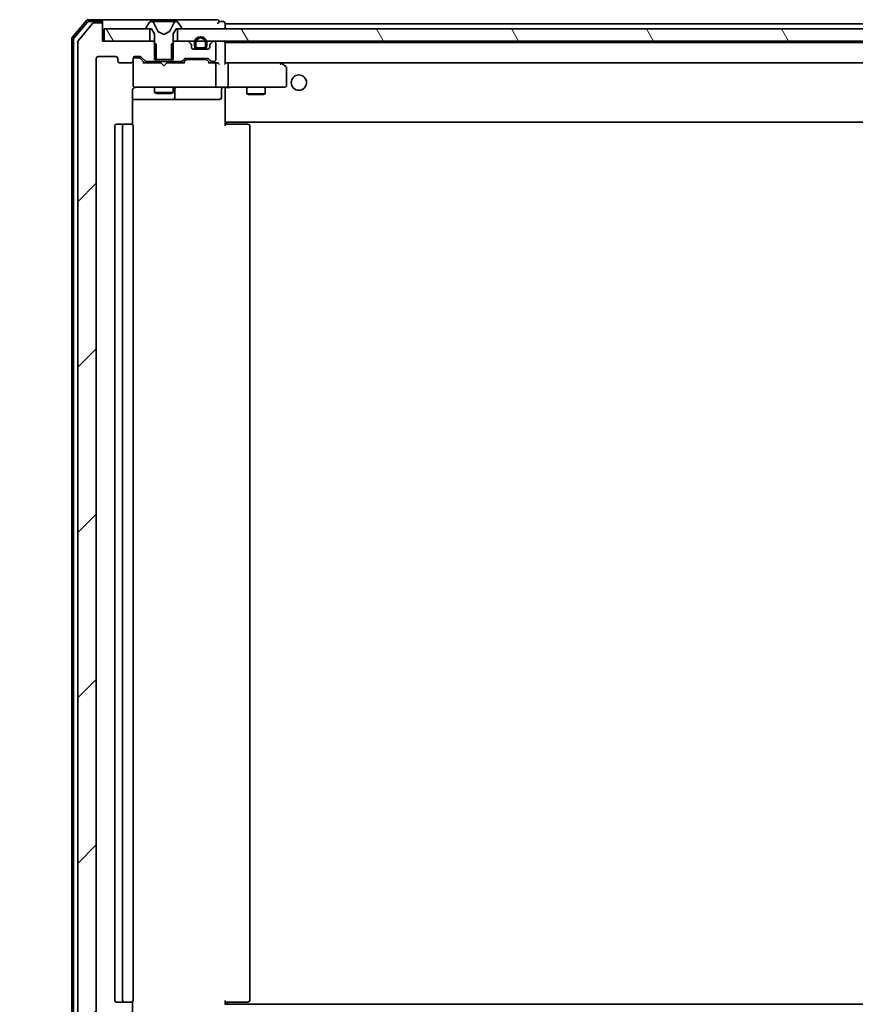
# Model space of a CAD drawing. Units: millimetres. Extents: x 36 to 10067, y 20 to 1706.
# Drawn here: x 2825 to 2961, y 1281 to 1441 of the extents above; entities that cross this region are included whole.
import ezdxf

# ---------------------------------------------------------------- set-up
doc = ezdxf.new("R2010")
doc.units = ezdxf.units.MM
doc.header["$LTSCALE"] = 2.5
doc.layers.add('Hatch (ISO)', color=1, linetype='Continuous', lineweight=18)
doc.layers.add('Visible (ISO)', color=7, linetype='Continuous', lineweight=35)
pattern_1 = [(45, (936.75, -28), (-13.47038, 13.47038), [])]
pattern_2 = [(120.0002, (936.75, -28), (-16.49775, -9.52505), [])]

msp = doc.modelspace()

# ---------------------------------------------------------------- hatches: boundary and pattern name
at = {"layer": 'Hatch (ISO)'}
h = msp.add_hatch(dxfattribs=at)
h.set_pattern_fill('ANSI31', color=256, scale=152.4, style=0)
h.set_pattern_definition(pattern_1)
edge = h.paths.add_edge_path()
edge.add_ellipse((2838.0622, 1265.0555), major_axis=(0.3, 0), ratio=1, start_angle=270, end_angle=360)
edge.add_line((2838.3622, 1265.0555), (2838.3622, 1267.7555))
edge.add_line((2838.3622, 1267.7555), (2846.6327, 1267.7555))
edge.add_line((2846.6327, 1267.7555), (2847.1327, 1268.2555))
edge.add_line((2847.1327, 1268.2555), (2847.1327, 1271.0555))
edge.add_line((2847.1327, 1271.0555), (2845.5365, 1271.0555))
edge.add_ellipse((2845.5365, 1270.7555), major_axis=(-0.3, 0), ratio=1, start_angle=270, end_angle=315)
edge.add_line((2845.3243, 1270.9676), (2844.7001, 1270.3434))
edge.add_ellipse((2844.4879, 1270.5555), major_axis=(-0.2121, -0.2121), ratio=1, start_angle=45, end_angle=90, ccw=False)
edge.add_line((2844.4879, 1270.2555), (2843.6622, 1270.2555))
edge.add_ellipse((2843.6622, 1270.5555), major_axis=(-0.3, 0), ratio=1, start_angle=0, end_angle=90, ccw=False)
edge.add_line((2843.3622, 1270.5555), (2843.3622, 1270.9555))
edge.add_ellipse((2843.0622, 1270.9555), major_axis=(0, 0.3), ratio=1, start_angle=270, end_angle=360)
edge.add_line((2843.0622, 1271.2555), (2841.1622, 1271.2555))
edge.add_ellipse((2841.1622, 1270.9555), major_axis=(-0.3, 0), ratio=1, start_angle=270, end_angle=360)
edge.add_line((2840.8622, 1270.9555), (2840.8622, 1270.5555))
edge.add_ellipse((2840.5622, 1270.5555), major_axis=(0, -0.3), ratio=1, start_angle=0, end_angle=90, ccw=False)
edge.add_line((2840.5622, 1270.2555), (2837.6622, 1270.2555))
edge.add_ellipse((2837.6622, 1270.5555), major_axis=(-0.3, 0), ratio=1, start_angle=0, end_angle=90, ccw=False)
edge.add_line((2837.3622, 1270.5555), (2837.3622, 1434.9555))
edge.add_ellipse((2837.6622, 1434.9555), major_axis=(0, 0.3), ratio=1, start_angle=0, end_angle=90, ccw=False)
edge.add_line((2837.6622, 1435.2555), (2840.5622, 1435.2555))
edge.add_ellipse((2840.5622, 1434.9555), major_axis=(0.3, 0), ratio=1, start_angle=0, end_angle=90, ccw=False)
edge.add_line((2840.8622, 1434.9555), (2840.8622, 1434.5555))
edge.add_ellipse((2841.1622, 1434.5555), major_axis=(0, -0.3), ratio=1, start_angle=270, end_angle=360)
edge.add_line((2841.1622, 1434.2555), (2843.0622, 1434.2555))
edge.add_ellipse((2843.0622, 1434.5555), major_axis=(0.3, 0), ratio=1, start_angle=270, end_angle=360)
edge.add_line((2843.3622, 1434.5555), (2843.3622, 1434.9555))
edge.add_ellipse((2843.6622, 1434.9555), major_axis=(0, 0.3), ratio=1, start_angle=0, end_angle=90, ccw=False)
edge.add_line((2843.6622, 1435.2555), (2844.4879, 1435.2555))
edge.add_ellipse((2844.4879, 1434.9555), major_axis=(0.3, 0), ratio=1, start_angle=45, end_angle=90, ccw=False)
edge.add_line((2844.7001, 1435.1676), (2845.3243, 1434.5434))
edge.add_ellipse((2845.5365, 1434.7555), major_axis=(0.2121, -0.2121), ratio=1, start_angle=270, end_angle=315)
edge.add_line((2845.5365, 1434.4555), (2847.1327, 1434.4555))
edge.add_line((2847.1327, 1434.4555), (2847.1327, 1437.2555))
edge.add_line((2847.1327, 1437.2555), (2846.6327, 1437.7555))
edge.add_line((2846.6327, 1437.7555), (2838.3622, 1437.7555))
edge.add_line((2838.3622, 1437.7555), (2838.3622, 1440.4555))
edge.add_ellipse((2838.0622, 1440.4555), major_axis=(0, 0.3), ratio=1, start_angle=270, end_angle=360)
edge.add_line((2838.0622, 1440.7555), (2837.0027, 1440.7555))
edge.add_ellipse((2837.0027, 1440.4555), major_axis=(-0.3, 0), ratio=1, start_angle=270, end_angle=320.194429)
edge.add_line((2836.7722, 1440.6475), (2834.4317, 1437.8389))
edge.add_ellipse((2834.6622, 1437.6469), major_axis=(-0.1921, -0.2305), ratio=1, start_angle=270, end_angle=309.805571)
edge.add_line((2834.3622, 1437.6469), (2834.3622, 1267.8641))
edge.add_ellipse((2834.6622, 1267.8641), major_axis=(0, -0.3), ratio=1, start_angle=270, end_angle=309.805571)
edge.add_line((2834.4317, 1267.6721), (2836.7722, 1264.8634))
edge.add_ellipse((2837.0027, 1265.0555), major_axis=(0.1921, -0.2305), ratio=1, start_angle=270, end_angle=320.194429)
edge.add_line((2837.0027, 1264.7555), (2838.0622, 1264.7555))
h = msp.add_hatch(dxfattribs=at)
h.set_pattern_fill('ANSI31', color=256, scale=152.4, style=0)
h.set_pattern_definition(pattern_1)
edge = h.paths.add_edge_path()
edge.add_ellipse((2845.5622, 1439.8555), major_axis=(0, -0.1), ratio=1, start_angle=270, end_angle=360)
edge.add_line((2845.5622, 1439.7555), (2846.3622, 1439.7555))
edge.add_line((2846.3622, 1439.7555), (2846.8622, 1438.9555))
edge.add_line((2846.8622, 1438.9555), (2846.8622, 1434.7555))
edge.add_line((2846.8622, 1434.7555), (2849.8622, 1434.7555))
edge.add_line((2849.8622, 1434.7555), (2849.8622, 1438.9555))
edge.add_line((2849.8622, 1438.9555), (2850.3622, 1439.7555))
edge.add_line((2850.3622, 1439.7555), (2851.1622, 1439.7555))
edge.add_ellipse((2851.1622, 1439.8555), major_axis=(0.1, 0), ratio=1, start_angle=270, end_angle=360)
edge.add_line((2851.2622, 1439.8555), (2851.2622, 1439.8962))
edge.add_ellipse((2851.0622, 1439.8962), major_axis=(0, 0.2), ratio=1, start_angle=270, end_angle=303.023868)
edge.add_line((2851.2299, 1440.0052), (2850.6713, 1440.8645))
edge.add_ellipse((2850.5037, 1440.7555), major_axis=(-0.109, 0.1677), ratio=1, start_angle=270, end_angle=326.976132)
edge.add_line((2850.5037, 1440.9555), (2850.4223, 1440.9555))
edge.add_ellipse((2850.4223, 1440.4555), major_axis=(-0.5, 0), ratio=1, start_angle=270, end_angle=333.608297)
edge.add_line((2849.9744, 1440.6777), (2849.331, 1439.3812))
edge.add_ellipse((2849.2862, 1439.4034), major_axis=(-0.0222, -0.0448), ratio=1, start_angle=54.391703, end_angle=90, ccw=False)
edge.add_line((2849.3097, 1439.3593), (2848.3622, 1438.8555))
edge.add_line((2848.3622, 1438.8555), (2847.4147, 1439.3593))
edge.add_ellipse((2847.4382, 1439.4034), major_axis=(-0.0441, 0.0235), ratio=1, start_angle=54.391703, end_angle=90, ccw=False)
edge.add_line((2847.3934, 1439.3812), (2846.75, 1440.6777))
edge.add_ellipse((2846.3021, 1440.4555), major_axis=(-0.2223, 0.4479), ratio=1, start_angle=270, end_angle=333.608297)
edge.add_line((2846.3021, 1440.9555), (2846.2207, 1440.9555))
edge.add_ellipse((2846.2207, 1440.7555), major_axis=(-0.2, 0), ratio=1, start_angle=270, end_angle=326.976132)
edge.add_line((2846.053, 1440.8645), (2845.4945, 1440.0052))
edge.add_ellipse((2845.6622, 1439.8962), major_axis=(-0.109, -0.1677), ratio=1, start_angle=270, end_angle=303.023868)
edge.add_line((2845.4622, 1439.8962), (2845.4622, 1439.8555))
h = msp.add_hatch(dxfattribs=at)
h.set_pattern_fill('ANSI31', color=256, scale=152.4, angle=75.000175, style=0)
h.set_pattern_definition(pattern_2)
h.paths.add_polyline_path([(2838.6622, 1439.7555), (2838.6622, 1437.7555), (2846.1122, 1437.7555), (2846.1122, 1439.7555)])
h = msp.add_hatch(dxfattribs=at)
h.set_pattern_fill('ANSI31', color=256, scale=152.4, angle=75.000175, style=0)
h.set_pattern_definition(pattern_2)
h.paths.add_polyline_path([(3246.1122, 1437.7555), (3246.1122, 1439.7555), (2850.6122, 1439.7555), (2850.6122, 1437.7555)])
h = msp.add_hatch(dxfattribs=at)
h.set_pattern_fill('ANSI31', color=256, scale=152.4, angle=-14.999978, style=0)
h.set_pattern_definition([(30, (936.75, -28), (-9.525, 16.49778), [])])
edge = h.paths.add_edge_path()
edge.add_line((2855.3622, 1436.9755), (2855.3622, 1437.4755))
edge.add_ellipse((2854.3622, 1437.4755), major_axis=(0, 1), ratio=1, start_angle=270, end_angle=450)
edge.add_line((2853.3622, 1437.4755), (2853.3622, 1436.9755))
edge.add_ellipse((2853.8622, 1436.9755), major_axis=(0, -0.5), ratio=1, start_angle=270, end_angle=360)
edge.add_line((2853.8622, 1436.4755), (2854.8622, 1436.4755))
edge.add_ellipse((2854.8622, 1436.9755), major_axis=(0.5, 0), ratio=1, start_angle=270, end_angle=360)
edge = h.paths.add_edge_path(flags=0)
edge.add_line((2853.5622, 1436.9755), (2853.5622, 1437.4755))
edge.add_ellipse((2854.3622, 1437.4755), major_axis=(0, 0.8), ratio=1, start_angle=270, end_angle=450, ccw=False)
edge.add_line((2855.1622, 1437.4755), (2855.1622, 1436.9755))
edge.add_ellipse((2854.8622, 1436.9755), major_axis=(0, -0.3), ratio=1, start_angle=0, end_angle=90, ccw=False)
edge.add_line((2854.8622, 1436.6755), (2853.8622, 1436.6755))
edge.add_ellipse((2853.8622, 1436.9755), major_axis=(-0.3, 0), ratio=1, start_angle=0, end_angle=90, ccw=False)
h = msp.add_hatch(dxfattribs=at)
h.set_pattern_fill('ANSI31', color=256, scale=152.4, style=0)
h.set_pattern_definition(pattern_1)
edge = h.paths.add_edge_path()
edge.add_ellipse((2851.1879, 1434.7555), major_axis=(0.3, 0), ratio=1, start_angle=270, end_angle=315)
edge.add_line((2851.4001, 1434.5434), (2851.7243, 1434.8676))
edge.add_ellipse((2851.9365, 1434.6555), major_axis=(0.2121, 0.2121), ratio=1, start_angle=45, end_angle=90, ccw=False)
edge.add_line((2851.9365, 1434.9555), (2855.4379, 1434.9555))
edge.add_ellipse((2855.4379, 1434.6555), major_axis=(0.3, 0), ratio=1, start_angle=45, end_angle=90, ccw=False)
edge.add_line((2855.6501, 1434.8676), (2855.9743, 1434.5434))
edge.add_ellipse((2856.1865, 1434.7555), major_axis=(0.2121, -0.2121), ratio=1, start_angle=270, end_angle=315)
edge.add_line((2856.1865, 1434.4555), (2856.5622, 1434.4555))
edge.add_ellipse((2856.5622, 1434.7555), major_axis=(0.3, 0), ratio=1, start_angle=270, end_angle=360)
edge.add_line((2856.8622, 1434.7555), (2856.8622, 1437.4555))
edge.add_ellipse((2856.5622, 1437.4555), major_axis=(0, 0.3), ratio=1, start_angle=270, end_angle=360)
edge.add_line((2856.5622, 1437.7555), (2856.4865, 1437.7555))
edge.add_ellipse((2856.4865, 1437.4555), major_axis=(-0.3, 0), ratio=1, start_angle=270, end_angle=315)
edge.add_line((2856.2743, 1437.6676), (2855.9501, 1437.3434))
edge.add_ellipse((2856.1622, 1437.1312), major_axis=(-0.2121, -0.2121), ratio=1, start_angle=270, end_angle=315)
edge.add_line((2855.8622, 1437.1312), (2855.8622, 1436.7555))
edge.add_ellipse((2855.5622, 1436.7555), major_axis=(0, -0.3), ratio=1, start_angle=0, end_angle=90, ccw=False)
edge.add_line((2855.5622, 1436.4555), (2853.1622, 1436.4555))
edge.add_ellipse((2853.1622, 1436.7555), major_axis=(-0.3, 0), ratio=1, start_angle=0, end_angle=90, ccw=False)
edge.add_line((2852.8622, 1436.7555), (2852.8622, 1437.1312))
edge.add_ellipse((2852.5622, 1437.1312), major_axis=(0, 0.3), ratio=1, start_angle=270, end_angle=315)
edge.add_line((2852.7743, 1437.3434), (2852.4501, 1437.6676))
edge.add_ellipse((2852.2379, 1437.4555), major_axis=(-0.2121, 0.2121), ratio=1, start_angle=270, end_angle=315)
edge.add_line((2852.2379, 1437.7555), (2850.0917, 1437.7555))
edge.add_line((2850.0917, 1437.7555), (2849.5917, 1437.2555))
edge.add_line((2849.5917, 1437.2555), (2849.5917, 1434.4555))
edge.add_line((2849.5917, 1434.4555), (2851.1879, 1434.4555))
h = msp.add_hatch(dxfattribs=at)
h.set_pattern_fill('ANSI31', color=256, scale=152.4, style=0)
h.set_pattern_definition(pattern_1)
edge = h.paths.add_edge_path()
edge.add_line((2853.8622, 1436.6755), (2854.8622, 1436.6755))
edge.add_ellipse((2854.8622, 1436.9755), major_axis=(0.3, 0), ratio=1, start_angle=270, end_angle=360)
edge.add_line((2855.1622, 1436.9755), (2855.1622, 1437.4755))
edge.add_ellipse((2854.3622, 1437.4755), major_axis=(0, 0.8), ratio=1, start_angle=270, end_angle=450)
edge.add_line((2853.5622, 1437.4755), (2853.5622, 1436.9755))
edge.add_ellipse((2853.8622, 1436.9755), major_axis=(0, -0.3), ratio=1, start_angle=270, end_angle=360)
h = msp.add_hatch(dxfattribs=at)
h.set_pattern_fill('ANSI31', color=256, scale=152.4, angle=105.000246, style=0)
h.set_pattern_definition([(150.00025, (936.75, -28), (-9.52493, -16.49782), [])])
h.paths.add_polyline_path([(2853.9122, 1436.4755), (2853.9122, 1436.4555), (2854.8122, 1436.4555), (2854.8122, 1436.4755)])
h = msp.add_hatch(dxfattribs=at)
h.set_pattern_fill('ANSI31', color=256, scale=165.1, angle=75.000175, style=0)
h.set_pattern_definition([(120.0002, (734, -31.984), (-17.87257, -10.3188), [])])
h.paths.add_polyline_path([(2824.8915, 1396.7203), (2824.8915, 1394.7203), (2832.3415, 1394.7203), (2832.3415, 1396.7203)])

# ---------------------------------------------------------------- linework, layer by layer
at = {"layer": 'Visible (ISO)'}
for p, q in [((2835.7722, 1441.1475), (2833.4317, 1438.3389)), ((2835.9128, 1440.8475), (2833.7317, 1438.2303)), ((2836.7722, 1440.6475), (2834.4317, 1437.8389)), ((2838.0622, 1441.2555), (2836.0027, 1441.2555)), ((2838.0622, 1440.9555), (2836.1432, 1440.9555)), ((2838.0622, 1440.7555), (2837.0027, 1440.7555)), ((2853.3622, 1441.2555), (2838.0622, 1441.2555)), ((2838.3622, 1440.9555), (2838.3622, 1440.6555)), ((2838.3622, 1440.4555), (2838.3622, 1440.6555)), ((2838.3622, 1437.7555), (2838.3622, 1440.4555)), ((2845.4622, 1439.8962), (2845.4622, 1439.8555)), ((2846.053, 1440.8645), (2845.4945, 1440.0052)), ((2846.3021, 1440.9555), (2846.2207, 1440.9555)), ((2846.3395, 1440.9555), (2846.3021, 1440.9555)), ((2847.119, 1440.9555), (2846.3395, 1440.9555)), ((2847.3934, 1439.3812), (2846.75, 1440.6777)), ((2847.119, 1440.9555), (2847.9581, 1440.9555)), ((2847.9717, 1440.9555), (2847.9581, 1440.9555)), ((2848.7526, 1440.9555), (2847.9717, 1440.9555)), ((2848.7662, 1440.9555), (2848.7526, 1440.9555)), ((2848.7662, 1440.9555), (2849.6054, 1440.9555)), ((2849.9744, 1440.6777), (2849.331, 1439.3812)), ((2850.3849, 1440.9555), (2849.6054, 1440.9555)), ((2850.4223, 1440.9555), (2850.3849, 1440.9555)), ((2850.5037, 1440.9555), (2850.4223, 1440.9555)), ((2851.2299, 1440.0052), (2850.6713, 1440.8645)), ((2851.2622, 1439.8555), (2851.2622, 1439.8962)), ((2857.0622, 1441.2555), (2853.3622, 1441.2555)), ((2858.0622, 1440.9555), (2857.3622, 1440.9555)), ((2858.3622, 1440.5555), (2858.3622, 1440.6555)), ((2858.3622, 1440.2555), (2858.3622, 1440.5555)), ((3045.8522, 1440.5555), (2858.3622, 1440.5555)), ((2858.3622, 1439.7555), (2858.3622, 1440.2555)), ((2838.6622, 1439.7555), (2838.6622, 1437.7555)), ((2846.1122, 1439.7555), (2838.6622, 1439.7555)), ((2845.5622, 1439.7555), (2846.3622, 1439.7555)), ((2846.1122, 1437.7555), (2846.1122, 1439.7555)), ((2846.3622, 1439.7555), (2846.8622, 1438.9555)), ((2846.8622, 1438.9555), (2846.8622, 1434.7555)), ((2848.3622, 1438.8555), (2847.4147, 1439.3593)), ((2849.3097, 1439.3593), (2848.3622, 1438.8555)), ((2849.8622, 1438.9555), (2850.3622, 1439.7555)), ((2849.8622, 1434.7555), (2849.8622, 1438.9555)), ((2850.3622, 1439.7555), (2851.1622, 1439.7555)), ((3246.1122, 1439.7555), (2850.6122, 1439.7555)), ((2850.6122, 1439.7555), (2850.6122, 1437.7555)), ((2833.3622, 1438.1469), (2833.3622, 1267.3641)), ((2833.6622, 1438.0383), (2833.6622, 1267.4727)), ((2834.3622, 1437.6469), (2834.3622, 1267.8641)), ((2846.6327, 1437.7555), (2838.3622, 1437.7555)), ((2838.6622, 1437.7555), (2846.1122, 1437.7555)), ((2847.1327, 1437.2555), (2846.6327, 1437.7555)), ((2846.8622, 1437.7555), (2846.6327, 1437.7555)), ((2847.1327, 1434.4555), (2847.1327, 1437.2555)), ((2850.0917, 1437.7555), (2849.5917, 1437.2555)), ((2849.5917, 1437.2555), (2849.5917, 1434.4555)), ((2850.0917, 1437.7555), (2849.8622, 1437.7555)), ((2852.2379, 1437.7555), (2850.0917, 1437.7555)), ((2850.6122, 1437.7555), (3246.1122, 1437.7555)), ((2852.7743, 1437.3434), (2852.4501, 1437.6676)), ((2852.8622, 1436.7555), (2852.8622, 1437.1312)), ((2853.3622, 1437.4755), (2853.3622, 1436.9755)), ((2853.5622, 1436.9755), (2853.5622, 1437.4755)), ((2853.5622, 1437.4755), (2853.5622, 1436.9755)), ((2854.8622, 1436.6755), (2853.8622, 1436.6755)), ((2853.8622, 1436.6755), (2854.8622, 1436.6755)), ((2855.1622, 1437.4755), (2855.1622, 1436.9755)), ((2855.1622, 1436.9755), (2855.1622, 1437.4755)), ((2855.3622, 1436.9755), (2855.3622, 1437.4755)), ((2855.8622, 1437.1312), (2855.8622, 1436.7555)), ((2856.2743, 1437.6676), (2855.9501, 1437.3434)), ((2856.5622, 1437.7555), (2856.4865, 1437.7555)), ((2856.8622, 1434.7555), (2856.8622, 1437.4555)), ((2858.3622, 1437.4555), (2858.3622, 1437.5555)), ((3238.3622, 1437.5555), (2858.3622, 1437.5555)), ((2858.3622, 1434.1676), (2858.3622, 1437.4555)), ((2837.6622, 1435.2555), (2840.5622, 1435.2555)), ((2843.6622, 1435.2555), (2844.4879, 1435.2555)), ((2844.7001, 1435.1676), (2845.3243, 1434.5434)), ((2855.5622, 1436.4555), (2853.1622, 1436.4555)), ((2853.8622, 1436.4755), (2854.8622, 1436.4755)), ((2853.9122, 1436.4755), (2853.9122, 1436.4555)), ((2854.8122, 1436.4755), (2853.9122, 1436.4755)), ((2853.9122, 1436.4555), (2854.8122, 1436.4555)), ((2854.8122, 1436.4555), (2854.8122, 1436.4755)), ((2837.3622, 1270.5555), (2837.3622, 1434.9555)), ((2840.8622, 1434.9555), (2840.8622, 1434.5555)), ((2841.1622, 1434.2555), (2843.0622, 1434.2555)), ((2843.3622, 1434.5555), (2843.3622, 1434.9555)), ((2843.3622, 1434.5555), (2843.3622, 1430.5555)), ((2844.1514, 1435.0555), (2843.6622, 1435.0555)), ((2844.2879, 1435.0555), (2844.1514, 1435.0555)), ((2845.2122, 1434.2555), (2844.5001, 1434.9676)), ((2847.8622, 1434.2555), (2845.0361, 1434.2555)), ((2845.5365, 1434.4555), (2847.1327, 1434.4555)), ((2846.8622, 1434.7555), (2849.8622, 1434.7555)), ((2846.8622, 1434.4555), (2846.8622, 1434.2555)), ((2849.5917, 1434.4555), (2847.1327, 1434.4555)), ((2847.9222, 1434.1955), (2847.8622, 1434.2555)), ((2848.3622, 1433.7555), (2847.9222, 1434.1955)), ((2848.3622, 1433.7555), (2848.8022, 1434.1955)), ((2848.8622, 1434.2555), (2848.8022, 1434.1955)), ((2851.6883, 1434.2555), (2848.8622, 1434.2555)), ((2849.5917, 1434.4555), (2851.1879, 1434.4555)), ((2849.8622, 1434.4555), (2849.8622, 1434.2555)), ((2851.4001, 1434.5434), (2851.7243, 1434.8676)), ((2851.9243, 1434.6676), (2851.5122, 1434.2555)), ((2851.9365, 1434.9555), (2855.4379, 1434.9555)), ((2852.2799, 1434.7555), (2852.1365, 1434.7555)), ((2855.0945, 1434.7555), (2852.2799, 1434.7555)), ((2855.2379, 1434.7555), (2855.0945, 1434.7555)), ((2855.4501, 1434.6676), (2855.8622, 1434.2555)), ((2855.6501, 1434.8676), (2855.9743, 1434.5434)), ((2856.5622, 1434.2555), (2855.6861, 1434.2555)), ((2856.1865, 1434.4555), (2856.5622, 1434.4555)), ((2856.9379, 1434.2555), (2856.5622, 1434.2555)), ((2856.8622, 1430.5555), (2856.8622, 1433.9555)), ((2858.7379, 1434.2555), (2858.3622, 1434.2555)), ((2867.3289, 1434.2555), (2858.7379, 1434.2555)), ((2858.7379, 1434.2555), (3237.9865, 1434.2555)), ((2858.8622, 1430.5555), (2858.8622, 1433.9555)), ((2867.2988, 1433.9555), (2867.4544, 1434.1111)), ((2867.5089, 1434.1955), (2867.4289, 1434.2555)), ((2868.2422, 1433.6455), (2867.5089, 1434.1955)), ((2868.3622, 1430.5555), (2868.3622, 1433.4055)), ((2843.3622, 1430.5555), (2843.3622, 1430.5322)), ((2843.2724, 1424.1696), (2843.2724, 1429.7555)), ((2843.6622, 1430.2555), (2844.5476, 1430.2555)), ((2844.5476, 1430.2555), (2855.744, 1430.2555)), ((2846.8622, 1430.2555), (2846.8622, 1429.4055)), ((2846.8622, 1429.4055), (2849.8622, 1429.4055)), ((2847.1689, 1429.2521), (2846.8622, 1429.4055)), ((2849.5555, 1429.2521), (2847.1689, 1429.2521)), ((2849.5555, 1429.2521), (2849.8622, 1429.4055)), ((2849.8622, 1430.2555), (2849.8622, 1429.4055)), ((2850.1567, 1428.5555), (2850.1567, 1429.9555)), ((2855.744, 1430.2555), (2856.5622, 1430.2555)), ((2858.7379, 1430.2555), (2856.5622, 1430.2555)), ((2857.7609, 1429.9555), (2857.7609, 1428.5555)), ((2858.3622, 1430.2478), (2858.3622, 1430.0305)), ((2858.3622, 1424.8555), (2858.3622, 1430.0305)), ((2858.7379, 1430.2555), (2867.2988, 1430.2555)), ((2861.8622, 1430.2555), (2861.8622, 1429.2055)), ((2861.8622, 1429.2055), (2864.8622, 1429.2055)), ((2862.1689, 1429.0521), (2861.8622, 1429.2055)), ((2864.5555, 1429.0521), (2862.1689, 1429.0521)), ((2864.5555, 1429.0521), (2864.8622, 1429.2055)), ((2864.8622, 1430.2555), (2864.8622, 1429.2055)), ((2867.2988, 1430.2555), (2868.0622, 1430.2555)), ((2843.2724, 1428.2555), (2849.6851, 1428.2555)), ((2849.6851, 1428.2555), (2849.8567, 1428.2555)), ((2849.8567, 1428.2555), (2853.5312, 1428.2555)), ((2853.5312, 1428.2555), (2857.4609, 1428.2555)), ((2840.3622, 1423.9555), (2840.3622, 1281.5555)), ((2841.9622, 1424.2555), (2840.6622, 1424.2555)), ((2841.6622, 1423.9555), (2841.6622, 1281.5555)), ((2842.1551, 1424.2555), (2841.9622, 1424.2555)), ((2842.1551, 1424.2555), (2842.2965, 1424.2555)), ((2843.0036, 1424.2555), (2842.2965, 1424.2555)), ((2843.0036, 1424.2555), (2843.0622, 1424.2555)), ((2843.3622, 1281.5555), (2843.3622, 1423.9555)), ((2858.3622, 1424.6414), (2858.3622, 1424.8555)), ((2858.3622, 1424.6414), (2858.3622, 1423.9555)), ((2858.3622, 1424.5555), (3238.3622, 1424.5555)), ((2858.3622, 1424.2555), (2858.7764, 1424.2555)), ((2858.6122, 1424.5555), (2858.6122, 1424.2555)), ((2861.1551, 1424.2555), (2858.7764, 1424.2555)), ((2861.1551, 1424.2555), (2861.2965, 1424.2555)), ((2862.0036, 1424.2555), (2861.2965, 1424.2555)), ((2862.0036, 1424.2555), (2862.0622, 1424.2555)), ((2862.3622, 1281.5555), (2862.3622, 1423.9555)), ((2840.6622, 1281.2555), (2841.9622, 1281.2555)), ((2841.9622, 1281.2555), (2842.1551, 1281.2555)), ((2842.2965, 1281.2555), (2842.1551, 1281.2555)), ((2842.2965, 1281.2555), (2843.0036, 1281.2555)), ((2843.0622, 1281.2555), (2843.0036, 1281.2555)), ((2843.2724, 1275.7555), (2843.2724, 1281.3414)), ((2858.3622, 1281.5555), (2858.3622, 1280.8696)), ((2858.7764, 1281.2555), (2858.3622, 1281.2555)), ((2858.6122, 1281.2555), (2858.6122, 1280.9555)), ((2858.7764, 1281.2555), (2861.1551, 1281.2555)), ((2861.2965, 1281.2555), (2861.1551, 1281.2555)), ((2861.2965, 1281.2555), (2862.0036, 1281.2555)), ((2862.0622, 1281.2555), (2862.0036, 1281.2555)), ((3238.3622, 1280.9555), (2858.3622, 1280.9555))]:
    msp.add_line(p, q, dxfattribs=at)
msp.add_circle((2870.3622, 1431.0055), 1.25, dxfattribs=at)
for centre, radius, start, end in [((2836.0027, 1440.9555), 0.3, 90, 140.194429), ((2836.1432, 1440.6555), 0.3, 90, 140.194429), ((2837.0027, 1440.4555), 0.3, 90, 140.194429), ((2838.0622, 1440.9555), 0.3, 0, 90), ((2838.0622, 1440.6555), 0.3, 0, 90), ((2838.0622, 1440.4555), 0.3, 0, 90), ((2845.6622, 1439.8962), 0.2, 146.976132, 180), ((2846.2207, 1440.7555), 0.2, 90, 146.976132), ((2846.3021, 1440.4555), 0.5, 26.391703, 90), ((2850.4223, 1440.4555), 0.5, 90, 153.608297), ((2850.5037, 1440.7555), 0.2, 33.023868, 90), ((2851.0622, 1439.8962), 0.2, 0, 33.023868), ((2857.0622, 1440.9555), 0.3, 0, 90), ((2857.0622, 1440.9555), 0.3, 270, 0), ((2858.0622, 1440.6555), 0.3, 0, 90), ((2833.6622, 1438.1469), 0.3, 140.194429, 180), ((2845.5622, 1439.8555), 0.1, 180, 270), ((2847.4382, 1439.4034), 0.05, 206.391703, 242), ((2849.2862, 1439.4034), 0.05, 298, 333.608297), ((2851.1622, 1439.8555), 0.1, 270, 0), ((2854.3622, 1437.4755), 1, 0, 180), ((2833.9622, 1438.0383), 0.3, 140.194429, 180), ((2834.6622, 1437.6469), 0.3, 140.194429, 180), ((2852.2379, 1437.4555), 0.3, 45, 90), ((2852.5622, 1437.1312), 0.3, 0, 45), ((2853.1622, 1436.7555), 0.3, 180, 270), ((2853.8622, 1436.9755), 0.5, 180, 270), ((2854.3622, 1437.4755), 0.8, 0, 180), ((2854.3622, 1437.4755), 0.8, 0, 180), ((2853.8622, 1436.9755), 0.3, 180, 270), ((2853.8622, 1436.9755), 0.3, 180, 270), ((2854.8622, 1436.9755), 0.3, 270, 0), ((2854.8622, 1436.9755), 0.5, 270, 0), ((2854.8622, 1436.9755), 0.3, 270, 0), ((2855.5622, 1436.7555), 0.3, 270, 0), ((2856.1622, 1437.1312), 0.3, 135, 180), ((2856.4865, 1437.4555), 0.3, 90, 135), ((2856.5622, 1437.4555), 0.3, 0, 90), ((2858.0622, 1437.4555), 0.3, 0, 90), ((2837.6622, 1434.9555), 0.3, 90, 180), ((2840.5622, 1434.9555), 0.3, 0, 90), ((2843.6622, 1434.9555), 0.3, 90, 180), ((2844.4879, 1434.9555), 0.3, 45, 90), ((2841.1622, 1434.5555), 0.3, 180, 270), ((2843.0622, 1434.5555), 0.3, 270, 0), ((2843.6622, 1434.7555), 0.3, 90, 180), ((2845.5365, 1434.7555), 0.3, 225, 270), ((2851.1879, 1434.7555), 0.3, 270, 315), ((2851.9365, 1434.6555), 0.3, 90, 135), ((2855.4379, 1434.6555), 0.3, 45, 90), ((2856.1865, 1434.7555), 0.3, 225, 270), ((2856.5622, 1434.7555), 0.3, 270, 0), ((2856.5622, 1433.9555), 0.3, 66.562016, 90), ((2856.5622, 1433.9555), 0.3, 0, 31.244455), ((2867.3289, 1433.9555), 0.3, 66.562004, 90), ((2867.3289, 1433.9555), 0.3, 53.130102, 66.562021), ((2868.0622, 1433.4055), 0.3, 0, 53.130102), ((2843.6622, 1430.5555), 0.3, 180, 270), ((2843.6622, 1430.5301), 0.3, 180, 284.477512), ((2856.5622, 1430.5555), 0.3, 270, 0), ((2868.0622, 1430.5555), 0.3, 270, 0), ((2843.8622, 1429.7555), 0.5, 90, 104.477512), ((2850.4567, 1429.9555), 0.3, 90, 180), ((2858.0609, 1429.9555), 0.3, 90, 180), ((2849.8567, 1428.5555), 0.3, 270, 0), ((2857.4609, 1428.5555), 0.3, 270, 0), ((2840.6622, 1423.9555), 0.3, 90, 180), ((2841.9622, 1423.9555), 0.3, 90, 180), ((2843.0622, 1423.9555), 0.3, 0, 90), ((2862.0622, 1423.9555), 0.3, 0, 90), ((2840.6622, 1281.5555), 0.3, 180, 270), ((2841.9622, 1281.5555), 0.3, 180, 270), ((2843.0622, 1281.5555), 0.3, 270, 0), ((2862.0622, 1281.5555), 0.3, 270, 0)]:
    msp.add_arc(centre, radius, start, end, dxfattribs=at)
for centre, major_axis, ratio, start_param, end_param in [((2844.2879, 1434.7555), (0.3, 0), 0.99985076, 0.78532354, 1.57079633), ((2844.933, 1433.9555), (-0.1246, -0.2958), 0.40041045, 3.30861727, 3.95211838), ((2851.7914, 1433.9555), (0.1246, -0.2958), 0.40041045, 2.33106693, 2.97456804), ((2852.1365, 1434.4555), (-0.3, 0), 0.99985076, 4.71238898, 5.49786177), ((2855.2379, 1434.4555), (0.3, 0), 0.99985076, 0.78532354, 1.57079633), ((2855.583, 1433.9555), (-0.1246, -0.2958), 0.40041045, 3.30861727, 3.95211838), ((2856.53, 1433.9555), (0.6487, 0.2044), 0.33843751, 1.23011504, 1.46454615), ((2856.5622, 1433.978), (0.2515, 0.483), 0.33843751, 4.88684285, 5.16156968), ((2856.9379, 1433.9555), (0.4243, 0), 0.70710678, 0.78539816, 1.57079633), ((2857.2379, 1433.9555), (0.2772, -0.2772), 0.41421356, 1.17809725, 1.96349541), ((2858.0622, 1433.9555), (0.2772, 0.2772), 0.41421356, 5.10508806, 5.89048623), ((2858.7379, 1433.9555), (0, 0.3), 0.41421356, 4.71238898, 6.28318531), ((2867.2988, 1433.978), (-0.2411, 0.4823), 0.37002441, 4.52944541, 4.80417225), ((2858.7379, 1430.5555), (0, 0.3), 0.41421356, 3.14159265, 4.71238898)]:
    msp.add_ellipse(centre, major_axis=major_axis, ratio=ratio, start_param=start_param, end_param=end_param, dxfattribs=at)
for points, knots in [([(2856.6815, 1434.2307), (2856.6871, 1434.2283), (2856.6925, 1434.2258), (2856.7265, 1434.2085), (2856.7527, 1434.1892), (2856.79, 1434.152), (2856.8065, 1434.1312), (2856.8187, 1434.1111)], [0.3810312192, 0.3810312192, 0.3810312192, 0.3810312192, 0.382741903, 0.382741903, 0.3917616542, 0.3917616542, 0.3985536381, 0.3985536381, 0.3985536381, 0.3985536381]), ([(2867.4482, 1434.2307), (2867.4493, 1434.228), (2867.4503, 1434.2251), (2867.4552, 1434.2084), (2867.458, 1434.1869), (2867.4581, 1434.1499), (2867.4569, 1434.1303), (2867.4544, 1434.1111)], [0.250886766, 0.250886766, 0.250886766, 0.250886766, 0.2528779694, 0.2528779694, 0.2619584182, 0.2619584182, 0.268388032, 0.268388032, 0.268388032, 0.268388032]), ([(2843.3622, 1430.0305), (2843.3418, 1430.0019), (2843.3246, 1429.9711), (2843.2876, 1429.8864), (2843.2724, 1429.8157), (2843.2724, 1429.7555)], [0.1237212871, 0.1237212871, 0.1237212871, 0.1237212871, 0.1333697264, 0.1333697264, 0.1514440253, 0.1514440253, 0.1514440253, 0.1514440253]), ([(2843.3622, 1430.0305), (2843.3818, 1430.058), (2843.4043, 1430.0834), (2843.4739, 1430.1498), (2843.5399, 1430.192), (2843.6135, 1430.2214), (2843.6273, 1430.2263), (2843.6416, 1430.2307)], [-0.1237212871, -0.1237212871, -0.1237212871, -0.1237212871, -0.1144259318, -0.1144259318, -0.0948543073, -0.0948543073, -0.0906267725, -0.0906267725, -0.0906267725, -0.0906267725]), ([(2859.5247, 1430.2555), (2859.4554, 1430.2555), (2859.3835, 1430.253), (2859.2352, 1430.246), (2859.1586, 1430.2416), (2859.0016, 1430.2343), (2858.9212, 1430.2314), (2858.7593, 1430.2295), (2858.6779, 1430.2305), (2858.5176, 1430.2355), (2858.4388, 1430.2395), (2858.3622, 1430.2435)], [0, 0, 0, 0, 0.022954349, 0.022954349, 0.045908698, 0.045908698, 0.068863048, 0.068863048, 0.091817397, 0.091817397, 0.114771746, 0.114771746, 0.114771746, 0.114771746])]:
    msp.add_open_spline(points, degree=3, knots=knots, dxfattribs=at)

doc.saveas('drawing.dxf')
